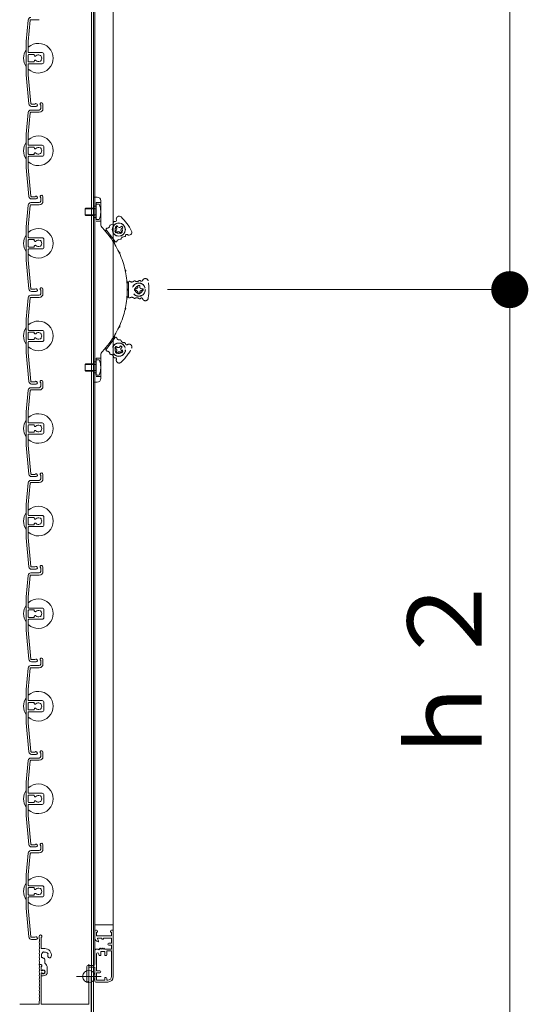
# Model space of a CAD drawing. Units: millimetres. Extents: x 0 to 2560, y 0 to 937.
# Drawn here: x 595 to 636, y 609 to 689 of the extents above; entities that cross this region are included whole.
import ezdxf

# ---------------------------------------------------------------- set-up
doc = ezdxf.new("R2010")
doc.units = ezdxf.units.MM
doc.header["$PDMODE"] = 34
doc.header["$PDSIZE"] = 1
doc.linetypes.add('DASHED2', pattern=[9.525, 6.35, -3.175])
doc.layers.get('0').update_dxf_attribs({"lineweight": 13})
doc.layers.get('Defpoints').update_dxf_attribs({"lineweight": 13})
for name, color, linetype, lineweight in [('サッシ', 51, 'Continuous', 13), ('寸法線', 4, 'Continuous', 13), ('網戸', 3, 'Continuous', 13), ('製品(実線)', 7, 'Continuous', 18), ('製品1(実線)', 7, 'Continuous', 18), ('面格子', 7, 'Continuous', 18)]:
    doc.layers.add(name, color=color, linetype=linetype, lineweight=lineweight)
doc.layers.add('補助線', color=11, linetype='Continuous', lineweight=18, plot=False)
doc.styles.add('S-06', font='txt', dxfattribs={"height": 6})
doc.dimstyles.new('1／3(A3)', dxfattribs={"dimtxt": 6, "dimasz": 3, "dimexe": 0, "dimexo": 6, "dimgap": 1.5, "dimtad": 1, "dimdsep": 46, "dimtxsty": 'S-06', "dimblk": 'DOT', "dimcen": 2.5, "dimclrd": 256, "dimclre": 256, "dimclrt": 256, "dimadec": 1, "dimazin": 2, "dimtfac": 1, "dimtmove": 2, "dimatfit": 3, "dimfxl": 1, "dimlwd": -1, "dimlwe": -1, "dimarcsym": 0})

# ---------------------------------------------------------------- blocks, each defined once
blk = doc.blocks.new('_Dot')
at = {"color": 0, "linetype": 'ByBlock', "lineweight": -2}
blk.add_line((-0.5, 0), (-1, 0), dxfattribs=at)
at = {"color": 0, "linetype": 'ByBlock', "const_width": 0.5}
blk.add_lwpolyline([(-0.25, 0, 1), (0.25, 0, 1)], format="xyb", close=True, dxfattribs=at)
blk = doc.blocks.new('*D160')
at = {"layer": 'Defpoints', "color": 0, "transparency": 16777216}
for p in [(601.075, 667.35), (608.305, 605.7), (634.775, 605.7)]:
    blk.add_point(p, dxfattribs=at)
at = {"layer": '寸法線', "transparency": 16777216}
for p, q in [((607.075, 667.35), (634.775, 667.35)), ((634.775, 664.35), (634.775, 608.7)), ((614.305, 605.7), (634.775, 605.7))]:
    blk.add_line(p, q, dxfattribs=at)
at = {"layer": '寸法線', "transparency": 16777216, "xscale": 3, "yscale": 3, "zscale": 3}
for p, rotation in [((634.775, 667.35), 90), ((634.775, 605.7), 270)]:
    blk.add_blockref('_Dot', p, dxfattribs=dict(at, rotation=rotation))
at = {"layer": '寸法線', "transparency": 16777216, "insert": (630.275, 636.525), "char_height": 6, "attachment_point": 5, "rotation": 90, "style": 'S-06'}
blk.add_mtext('ｈ２', dxfattribs=at)
blk = doc.blocks.new('*D161')
at = {"layer": 'Defpoints', "color": 0, "transparency": 16777216}
for p in [(609.55, 756), (634.775, 756), (601.075, 667.35)]:
    blk.add_point(p, dxfattribs=at)
at = {"layer": '寸法線', "transparency": 16777216}
for p, q in [((615.55, 756), (634.775, 756)), ((634.775, 670.35), (634.775, 753)), ((607.075, 667.35), (634.775, 667.35))]:
    blk.add_line(p, q, dxfattribs=at)
at = {"layer": '寸法線', "transparency": 16777216, "xscale": 3, "yscale": 3, "zscale": 3}
for p, rotation in [((634.775, 756), 90), ((634.775, 667.35), 270)]:
    blk.add_blockref('_Dot', p, dxfattribs=dict(at, rotation=rotation))
at = {"layer": '寸法線', "transparency": 16777216, "insert": (630.275, 711.675), "char_height": 6, "attachment_point": 5, "rotation": 90, "style": 'S-06'}
blk.add_mtext('ｈ１', dxfattribs=at)
blk = doc.blocks.new('Ｈ寸法調整材(短)')
at = {"lineweight": 18}
for p, q in [((-2.2, 18), (-2.2, 19.25)), ((-1.1, 12.9), (-1.1, 18.59)), ((0.8, 12.6), (-0.8, 12.6)), ((0.8, 4.74), (0.8, 6.62)), ((-1.93, 4), (-1.1, 4)), ((-1.1, 0.92), (-1.1, 2.7)), ((-0.7, 3.19), (-0.7, 3.6)), ((2.2, 0), (2.2, 2.2)), ((-1.1, -1.9), (-1.1, -0.92)), ((-0.8, -2.2), (0, -2.2))]:
    blk.add_line(p, q, dxfattribs=at)
for centre, radius, start, end in [((-1.45, 19.25), 0.75, 297.8181, 180), ((-2, 18), 0.2, 180, 202.6199), ((-2, 16), 0.2, 157.3801, 202.6199), ((-4.4, 17), 2.4, 337.3801, 22.6199), ((-2, 14), 0.2, 157.3801, 202.6199), ((-2, 12), 0.2, 157.3801, 202.6199), ((-4.4, 15), 2.4, 337.3801, 22.6199), ((-4.4, 13), 2.4, 337.3801, 22.6199), ((-4.4, 11), 2.4, 337.3801, 22.6199), ((-0.8, 12.9), 0.3, 180, 270), ((0.05, 10.3), 0.5, 52.0243, 187.9757), ((0.8, 9), 1.75, 45.3589, 104.6411), ((0.8, 9), 3.6, 350.2303, 90), ((-2, 10), 0.2, 157.3801, 202.6199), ((-2, 8), 0.2, 157.3801, 202.6199), ((-2, 6), 0.2, 157.3801, 202.6199), ((-4.4, 9), 2.4, 337.3801, 22.6199), ((-4.4, 7), 2.4, 337.3801, 22.6199), ((-4.4, 5), 2.4, 342.0798, 22.6199), ((-0.5, 8.25), 0.5, 142.0243, 277.9757), ((0.8, 9), 1.75, 135.3589, 194.6411), ((0.8, 9), 1.75, 225.3589, 252.5424), ((0.05, 6.62), 0.75, 0, 72.5424), ((2.1, 9.75), 0.5, 322.0243, 97.9757), ((0.8, 9), 1.75, 350.2303, 14.6411), ((3.44, 8.55), 0.925, 166.2878, 350.2303), ((-1.93, 4.2), 0.2, 162.0798, 270), ((-1.1, 3.6), 0.4, 0, 90), ((-1.2, 3.19), 0.5, 281.537, 0), ((-0.88, 0.92), 0.223, 180, 313.5224), ((0, 0), 1.05, 221.8103, 133.5224), ((0, 0), 2.2, 270, 0), ((-0.8, 2.2), 3, 0, 57.769), ((-0.88, -0.92), 0.223, 46.4776, 180), ((-0.8, -1.9), 0.3, 180, 270)]:
    blk.add_arc(centre, radius, start, end, dxfattribs=at)

msp = doc.modelspace()

# ---------------------------------------------------------------- linework, layer by layer
at = {"layer": 'サッシ', "linetype": 'DASHED2', "ltscale": 0.2}
for p, q in [((603.7824, 668.0853), (603.925, 667.8)), ((603.7824, 668.0853), (603.925, 667.8)), ((603.925, 666.75), (603.925, 667.95)), ((603.925, 666.75), (603.925, 667.95)), ((604.825, 667.695), (604.675, 667.695)), ((604.675, 667.575), (604.675, 667.695)), ((604.825, 667.695), (604.675, 667.695)), ((604.675, 667.575), (604.675, 667.695)), ((604.825, 667.575), (604.825, 667.695)), ((604.825, 667.575), (604.825, 667.695)), ((603.7824, 666.6147), (603.925, 666.9)), ((603.7824, 666.6147), (603.925, 666.9)), ((604.405, 667.425), (604.405, 667.275)), ((604.525, 667.425), (604.405, 667.425)), ((604.405, 667.425), (604.405, 667.275)), ((604.525, 667.425), (604.405, 667.425)), ((604.525, 667.275), (604.405, 667.275)), ((604.525, 667.275), (604.405, 667.275)), ((604.675, 667.125), (604.675, 667.005)), ((604.675, 667.125), (604.675, 667.005)), ((604.675, 667.005), (604.825, 667.005)), ((604.675, 667.005), (604.825, 667.005)), ((604.825, 667.125), (604.825, 667.005)), ((604.825, 667.125), (604.825, 667.005)), ((604.975, 667.425), (605.095, 667.425)), ((604.975, 667.425), (605.095, 667.425)), ((604.975, 667.275), (605.095, 667.275)), ((604.975, 667.275), (605.095, 667.275)), ((605.095, 667.275), (605.095, 667.425)), ((605.095, 667.275), (605.095, 667.425)), ((602.8322, 663.46), (602.1142, 662.4985)), ((602.7988, 663.6537), (602.7424, 663.3398)), ((601.9189, 662.4754), (602.2039, 662.6187)), ((602.8129, 662.6319), (602.9026, 662.7521)), ((602.9091, 662.5601), (602.8129, 662.6319)), ((602.9395, 662.3502), (602.8677, 662.2541)), ((602.9879, 662.1643), (602.8677, 662.2541)), ((602.9988, 662.6803), (602.9026, 662.7521)), ((603.0597, 662.2605), (602.9879, 662.1643)), ((603.2087, 662.7108), (603.2805, 662.8069)), ((603.2696, 662.2909), (603.3658, 662.2191)), ((603.2805, 662.8069), (603.4007, 662.7172)), ((603.3289, 662.621), (603.4007, 662.7172)), ((603.3594, 662.4111), (603.4555, 662.3393)), ((603.4555, 662.3393), (603.3658, 662.2191))]:
    msp.add_line(p, q, dxfattribs=at)
for centre, radius in [((604.75, 667.35), 0.54), ((604.75, 667.35), 0.54), ((604.75, 667.35), 0.525), ((604.75, 667.35), 0.525), ((604.75, 667.35), 0.3), ((604.75, 667.35), 0.3), ((603.1342, 662.4856), 0.54), ((603.1342, 662.4856), 0.525), ((603.1342, 662.4856), 0.3)]:
    msp.add_circle(centre, radius, dxfattribs=at)
for centre, radius, start, end in [((604, 667.95), 0.075, 55.379431, 180), ((604, 667.95), 0.075, 55.379431, 180), ((604.1838, 668.2162), 0.2484, 235.379431, 315.009427), ((604.1838, 668.2162), 0.2484, 235.379431, 315.009427), ((604.4125, 667.9875), 0.075, 55.379431, 135.009427), ((604.4125, 667.9875), 0.075, 55.379431, 135.009427), ((604.5963, 668.2537), 0.2484, 235.379431, 315.009427), ((604.5963, 668.2537), 0.2484, 235.379431, 315.009427), ((604.825, 668.025), 0.075, 34.655691, 135.009427), ((604.825, 668.025), 0.075, 34.655691, 135.009427), ((604.968, 668.1239), 0.0989, 214.655691, 341.540713), ((604.968, 668.1239), 0.0989, 214.655691, 341.540713), ((605.2803, 668.0196), 0.2304, 10.967567, 161.540713), ((605.2803, 668.0196), 0.2304, 10.967567, 161.540713), ((601.825, 667.35), 3.75, 349.032433, 10.967567), ((601.825, 667.35), 3.75, 349.032433, 10.967567), ((604.525, 667.575), 0.15, 270, 0), ((604.525, 667.575), 0.15, 270, 0), ((604.525, 667.125), 0.15, 360, 90), ((604.525, 667.125), 0.15, 360, 90), ((604.975, 667.575), 0.15, 180, 270), ((604.975, 667.575), 0.15, 180, 270), ((604.975, 667.125), 0.15, 90, 180), ((604.975, 667.125), 0.15, 90, 180), ((604, 666.75), 0.075, 180, 304.620569), ((604, 666.75), 0.075, 180, 304.620569), ((604.1838, 666.4838), 0.2484, 44.990573, 124.620569), ((604.1838, 666.4838), 0.2484, 44.990573, 124.620569), ((604.4125, 666.7125), 0.075, 224.990573, 304.620569), ((604.4125, 666.7125), 0.075, 224.990573, 304.620569), ((604.5963, 666.4463), 0.2484, 44.990573, 124.620569), ((604.5963, 666.4463), 0.2484, 44.990573, 124.620569), ((604.825, 666.675), 0.075, 224.990573, 325.344309), ((604.825, 666.675), 0.075, 224.990573, 325.344309), ((604.968, 666.5761), 0.0989, 18.459287, 145.344309), ((604.968, 666.5761), 0.0989, 18.459287, 145.344309), ((605.2803, 666.6804), 0.2304, 198.459287, 349.032433), ((605.2803, 666.6804), 0.2304, 198.459287, 349.032433), ((602.8923, 663.4151), 0.075, 18.629431, 143.25), ((603.1988, 663.5184), 0.2484, 198.629431, 278.259427), ((603.2452, 663.1984), 0.075, 18.629431, 98.259427), ((603.5517, 663.3017), 0.2484, 198.629431, 278.259427), ((603.5982, 662.9816), 0.075, 357.905691, 98.259427), ((603.7719, 662.9752), 0.0989, 177.905691, 304.790713), ((603.9598, 662.7048), 0.2304, 334.217567, 124.790713), ((602.1743, 662.4536), 0.075, 143.25, 267.870569), ((602.1623, 662.1304), 0.2484, 8.240573, 87.870569), ((602.4824, 662.1768), 0.075, 188.240573, 267.870569), ((602.4703, 661.8535), 0.2484, 8.240573, 87.870569), ((602.8193, 662.44), 0.15, 323.25, 53.25), ((603.0885, 662.8005), 0.15, 233.25, 323.25), ((603.1799, 662.1707), 0.15, 53.25, 143.25), ((603.4491, 662.5313), 0.15, 143.25, 233.25), ((600.7905, 664.2357), 3.75, 312.282433, 334.217567), ((602.7904, 661.8999), 0.075, 188.240573, 288.594309), ((602.8459, 661.7351), 0.0989, 341.709287, 108.594309), ((603.1585, 661.6318), 0.2304, 161.709287, 312.282433)]:
    msp.add_arc(centre, radius, start, end, dxfattribs=at)
at = {"layer": '網戸'}
for p, q in [((601.1875, 613.77), (601.1875, 748.83)), ((602.6875, 747.225), (602.6875, 615.375)), ((602.6875, 615.9), (601.1875, 615.9)), ((601.1875, 615.375), (601.1875, 614.8183)), ((601.3375, 615.45), (601.2625, 615.45)), ((601.3375, 615.3), (601.3375, 615)), ((601.3825, 615.3), (601.3375, 615.3)), ((601.4125, 615.375), (601.4125, 615.33)), ((602.4625, 615.375), (602.4625, 615.33)), ((602.5375, 615.3), (602.4925, 615.3)), ((602.6125, 615.45), (602.5375, 615.45)), ((602.5375, 615.3), (602.5375, 615)), ((602.6875, 615.375), (602.6875, 611.7)), ((602.5375, 615), (601.3375, 615)), ((601.4853, 614.5613), (601.3997, 614.7712)), ((601.75, 614.8125), (601.4275, 614.8125)), ((601.75, 614.8125), (601.75, 614.7675)), ((601.87, 614.7375), (601.78, 614.7375)), ((601.9, 614.8125), (601.9, 614.7675)), ((602.5375, 614.8125), (601.9, 614.8125)), ((602.5375, 614.4), (602.3125, 614.4)), ((602.5375, 614.25), (602.3125, 614.25)), ((602.5375, 614.8125), (602.5375, 614.4)), ((602.5375, 614.25), (602.5375, 613.92)), ((601.1875, 613.77), (601.1875, 612.675)), ((601.465, 613.92), (601.3375, 613.92)), ((601.3375, 613.53), (601.3375, 612.15)), ((601.465, 613.92), (601.51, 613.875)), ((601.51, 613.875), (601.6158, 613.9857)), ((601.5175, 613.53), (601.5175, 613.47)), ((601.6608, 613.9839), (601.7125, 613.92)), ((602.0125, 613.725), (601.6675, 613.725)), ((601.6675, 613.725), (601.6675, 613.425)), ((601.7125, 613.92), (601.7642, 613.9839)), ((601.8108, 613.9839), (601.8625, 613.92)), ((601.8625, 613.92), (601.9142, 613.9839)), ((601.9608, 613.9839), (602.0125, 613.92)), ((602.5375, 613.92), (602.0125, 613.92)), ((602.0125, 613.725), (602.0125, 613.425)), ((602.5375, 613.77), (602.1625, 613.77)), ((602.1625, 613.77), (602.1625, 613.47)), ((602.5375, 613.77), (602.5375, 611.7)), ((601.6375, 613.395), (601.5925, 613.395)), ((602.0875, 613.395), (602.0425, 613.395)), ((600.5575, 612.525), (600.5575, 611.28)), ((601.1125, 612.6), (600.6325, 612.6)), ((600.7075, 612.45), (600.7075, 611.37)), ((601.1875, 612.45), (600.7075, 612.45)), ((601.1875, 612.45), (601.1875, 611.325)), ((601.5925, 612.15), (601.3375, 612.15)), ((601.5925, 612), (601.3375, 612)), ((601.3375, 612), (601.3375, 611.4)), ((600.5875, 611.25), (600.5875, 611.25)), ((602.2375, 611.25), (601.2625, 611.25)), ((602.0125, 611.4), (601.3375, 611.4)), ((602.0125, 611.595), (602.0125, 611.4)), ((602.0875, 611.625), (602.0425, 611.625)), ((602.1625, 611.55), (602.1625, 611.4)), ((602.2375, 611.4), (602.1625, 611.4))]:
    msp.add_line(p, q, dxfattribs=at)
for centre, radius, start, end in [((601.2625, 615.375), 0.075, 90, 180), ((601.3375, 615.375), 0.075, 0, 90), ((601.3825, 615.33), 0.03, 270, 0), ((602.5375, 615.375), 0.075, 90, 180), ((602.4925, 615.33), 0.03, 180, 270), ((602.6125, 615.375), 0.075, 0, 90), ((601.4875, 614.8183), 0.3, 180, 263.62063), ((601.4275, 614.7825), 0.03, 90, 202.18183), ((601.4575, 614.55), 0.03, 263.62063, 22.18183), ((601.78, 614.7675), 0.03, 180, 270), ((601.87, 614.7675), 0.03, 270, 0), ((602.3125, 614.325), 0.075, 90, 270), ((601.3375, 613.77), 0.15, 90, 180), ((601.4275, 613.53), 0.09, 0, 180), ((601.5925, 613.47), 0.075, 180, 270), ((601.6375, 613.965), 0.03, 38.97666, 136.300414), ((601.7875, 613.965), 0.03, 38.97666, 141.02334), ((601.9375, 613.965), 0.03, 38.97666, 141.02334), ((602.0875, 613.47), 0.075, 270, 0), ((601.1125, 612.675), 0.075, 270, 0), ((601.6375, 613.425), 0.03, 270, 0), ((602.0425, 613.425), 0.03, 180, 270), ((600.6325, 612.525), 0.075, 90, 180), ((601.5925, 612.075), 0.075, 270, 90), ((600.5875, 611.28), 0.03, 180, 270), ((600.5875, 611.37), 0.12, 270, 0), ((601.2625, 611.325), 0.075, 180, 270), ((602.0425, 611.595), 0.03, 90, 180), ((602.0875, 611.55), 0.075, 0, 90), ((602.2375, 611.7), 0.45, 270, 0), ((602.2375, 611.7), 0.3, 270, 0)]:
    msp.add_arc(centre, radius, start, end, dxfattribs=at)
at = {"layer": '補助線'}
msp.add_point((600.7075, 611.7), dxfattribs=at)
at = {"layer": '製品(実線)'}
for p, q in [((600.91, 605.925), (600.91, 755.775)), ((601.075, 605.925), (601.075, 755.775))]:
    msp.add_line(p, q, dxfattribs=at)
at = {"layer": '製品1(実線)'}
for p, q in [((601.075, 659.85), (601.075, 674.85)), ((601.075, 674.85), (601.375, 674.85)), ((601.075, 659.85), (601.075, 674.85)), ((601.075, 674.85), (601.375, 674.85)), ((601.675, 674.55), (601.675, 672.662)), ((601.675, 674.55), (601.675, 672.662)), ((602.9879, 672.5357), (602.8677, 672.4459)), ((602.9879, 672.5357), (602.8677, 672.4459)), ((603.0597, 672.4395), (602.9879, 672.5357)), ((603.0597, 672.4395), (602.9879, 672.5357)), ((603.2696, 672.4091), (603.3658, 672.4809)), ((603.2696, 672.4091), (603.3658, 672.4809)), ((603.4555, 672.3607), (603.3658, 672.4809)), ((603.4555, 672.3607), (603.3658, 672.4809)), ((601.9189, 672.2246), (602.2039, 672.0813)), ((601.9189, 672.2246), (602.2039, 672.0813)), ((602.8322, 671.24), (602.1142, 672.2015)), ((602.8322, 671.24), (602.1142, 672.2015)), ((602.9091, 672.1398), (602.8129, 672.0681)), ((602.9091, 672.1398), (602.8129, 672.0681)), ((602.8129, 672.0681), (602.9026, 671.9479)), ((602.8129, 672.0681), (602.9026, 671.9479)), ((602.9395, 672.3498), (602.8677, 672.4459)), ((602.9395, 672.3498), (602.8677, 672.4459)), ((602.9988, 672.0197), (602.9026, 671.9479)), ((602.9988, 672.0197), (602.9026, 671.9479)), ((603.2087, 671.9892), (603.2805, 671.8931)), ((603.2087, 671.9892), (603.2805, 671.8931)), ((603.2805, 671.8931), (603.4007, 671.9828)), ((603.2805, 671.8931), (603.4007, 671.9828)), ((603.3289, 672.079), (603.4007, 671.9828)), ((603.3289, 672.079), (603.4007, 671.9828)), ((603.3594, 672.2889), (603.4555, 672.3607)), ((603.3594, 672.2889), (603.4555, 672.3607)), ((602.7988, 671.0463), (602.7424, 671.3602)), ((602.7988, 671.0463), (602.7424, 671.3602)), ((601.675, 662.038), (601.675, 660.15)), ((601.675, 662.038), (601.675, 660.15)), ((601.375, 659.85), (601.075, 659.85)), ((601.375, 659.85), (601.075, 659.85)), ((596.7286, 612.675), (596.8336, 612.675)), ((596.8525, 612.15), (596.8525, 612.5274)), ((596.8525, 612.15), (596.9053, 612.15)), ((596.8525, 609.495), (596.8525, 612)), ((596.8525, 612), (596.9053, 612)), ((600.7075, 609.495), (600.7075, 611.61)), ((600.8875, 605.97), (600.8875, 611.61)), ((595.1125, 609.45), (596.6425, 609.45)), ((596.6875, 609.495), (596.6875, 609.675)), ((596.8975, 609.45), (600.6625, 609.45))]:
    msp.add_line(p, q, dxfattribs=at)
at = {"layer": '製品1(実線)', "linetype": 'DASHED2', "ltscale": 0.2}
for p, q in [((601.3, 674.1), (601.075, 674.1)), ((601.3, 674.1), (601.075, 674.1)), ((601.3, 674.4), (601.3, 672.9)), ((601.675, 674.4), (601.3, 674.4)), ((601.675, 674.4), (601.3, 674.4)), ((601.555, 674.2725), (601.3, 674.2725)), ((601.3, 673.0275), (601.3, 674.2725)), ((600.4525, 673.95), (600.4, 673.8975)), ((600.4, 673.4025), (600.4, 673.8975)), ((601.3, 673.8975), (600.4, 673.8975)), ((600.4, 673.4025), (600.4525, 673.35)), ((601.3, 673.4025), (600.4, 673.4025)), ((600.4525, 673.95), (601.09, 673.95)), ((600.4525, 673.35), (601.09, 673.35)), ((601.09, 673.35), (601.09, 673.95)), ((601.3, 673.8975), (601.09, 673.95)), ((601.09, 673.35), (601.3, 673.4025)), ((601.3, 673.4025), (601.3, 673.8975)), ((601.075, 673.2), (601.3, 673.2)), ((601.075, 673.2), (601.3, 673.2)), ((601.555, 673.0275), (601.3, 673.0275)), ((601.3, 672.9), (601.675, 672.9)), ((601.3, 672.9), (601.675, 672.9)), ((600.4525, 661.35), (600.4, 661.2975)), ((600.4, 660.8025), (600.4, 661.2975)), ((601.3, 661.2975), (600.4, 661.2975)), ((600.4525, 661.35), (601.09, 661.35)), ((601.3, 661.5), (601.075, 661.5)), ((601.3, 661.5), (601.075, 661.5)), ((601.09, 660.75), (601.09, 661.35)), ((601.3, 661.2975), (601.09, 661.35)), ((601.3, 661.8), (601.3, 660.3)), ((601.675, 661.8), (601.3, 661.8)), ((601.675, 661.8), (601.3, 661.8)), ((601.555, 661.6725), (601.3, 661.6725)), ((601.3, 660.4275), (601.3, 661.6725)), ((601.3, 660.8025), (601.3, 661.2975)), ((600.4, 660.8025), (600.4525, 660.75)), ((601.3, 660.8025), (600.4, 660.8025)), ((600.4525, 660.75), (601.09, 660.75)), ((601.075, 660.6), (601.3, 660.6)), ((601.075, 660.6), (601.3, 660.6)), ((601.09, 660.75), (601.3, 660.8025)), ((601.555, 660.4275), (601.3, 660.4275)), ((601.3, 660.3), (601.675, 660.3)), ((601.3, 660.3), (601.675, 660.3))]:
    msp.add_line(p, q, dxfattribs=at)
at = {"layer": '製品1(実線)'}
for radius in [0.54, 0.54, 0.525, 0.525]:
    msp.add_circle((603.1342, 672.2144), radius, dxfattribs=at)
at = {"layer": '製品1(実線)', "linetype": 'DASHED2', "ltscale": 0.2}
msp.add_circle((603.1342, 672.2144), 0.3, dxfattribs=at)
msp.add_circle((603.1342, 672.2144), 0.3, dxfattribs=at)
at = {"layer": '製品1(実線)'}
for centre, radius, start, end in [((601.375, 674.55), 0.3, 0, 90), ((601.375, 674.55), 0.3, 0, 90), ((603.1585, 673.0682), 0.2304, 47.717567, 198.290713), ((603.1585, 673.0682), 0.2304, 47.717567, 198.290713), ((602.125, 672.662), 0.45, 180, 223.977887), ((602.125, 672.662), 0.45, 180, 223.977887), ((602.1623, 672.5696), 0.2484, 272.129431, 351.759427), ((602.1623, 672.5696), 0.2484, 272.129431, 351.759427), ((602.4824, 672.5232), 0.075, 92.129431, 171.759427), ((602.4824, 672.5232), 0.075, 92.129431, 171.759427), ((602.4703, 672.8465), 0.2484, 272.129431, 351.759427), ((602.4703, 672.8465), 0.2484, 272.129431, 351.759427), ((602.7904, 672.8001), 0.075, 71.405691, 171.759427), ((602.7904, 672.8001), 0.075, 71.405691, 171.759427), ((602.8459, 672.9649), 0.0989, 251.405691, 18.290713), ((602.8459, 672.9649), 0.0989, 251.405691, 18.290713), ((600.7905, 670.4643), 3.75, 25.782433, 47.717567), ((600.7905, 670.4643), 3.75, 25.782433, 47.717567), ((596.62, 667.35), 7.2, 37.357131, 43.977887), ((596.62, 667.35), 7.2, 37.357131, 43.977887), ((602.1743, 672.2464), 0.075, 92.129431, 216.75), ((602.1743, 672.2464), 0.075, 92.129431, 216.75), ((602.3578, 671.6346), 0.0855, 333.584353, 99.915647), ((602.3578, 671.6346), 0.0855, 333.584353, 99.915647), ((602.6048, 671.819), 0.2803, 200.953115, 232.546885), ((602.6048, 671.819), 0.2803, 200.953115, 232.546885), ((602.8193, 672.26), 0.15, 306.75, 36.75), ((602.8193, 672.26), 0.15, 306.75, 36.75), ((603.0885, 671.8995), 0.15, 36.75, 126.75), ((603.0885, 671.8995), 0.15, 36.75, 126.75), ((603.1799, 672.5293), 0.15, 216.75, 306.75), ((603.1799, 672.5293), 0.15, 216.75, 306.75), ((603.4491, 672.1687), 0.15, 126.75, 216.75), ((603.4491, 672.1687), 0.15, 126.75, 216.75), ((603.5982, 671.7184), 0.075, 261.740573, 2.094309), ((603.5982, 671.7184), 0.075, 261.740573, 2.094309), ((603.7719, 671.7248), 0.0989, 55.209287, 182.094309), ((603.7719, 671.7248), 0.0989, 55.209287, 182.094309), ((603.9598, 671.9952), 0.2304, 235.209287, 25.782433), ((603.9598, 671.9952), 0.2304, 235.209287, 25.782433), ((596.62, 667.35), 7.2, 25.107131, 36.142869), ((596.62, 667.35), 7.2, 25.107131, 36.142869), ((602.8923, 671.2849), 0.075, 216.75, 341.370569), ((602.8923, 671.2849), 0.075, 216.75, 341.370569), ((603.1988, 671.1816), 0.2484, 81.740573, 161.370569), ((603.1988, 671.1816), 0.2484, 81.740573, 161.370569), ((603.2452, 671.5016), 0.075, 261.740573, 341.370569), ((603.2452, 671.5016), 0.075, 261.740573, 341.370569), ((603.5517, 671.3983), 0.2484, 81.740573, 161.370569), ((603.5517, 671.3983), 0.2484, 81.740573, 161.370569), ((603.4168, 670.4475), 0.2803, 188.703115, 220.296885), ((603.1362, 670.3196), 0.0855, 321.334353, 87.665647), ((603.4168, 670.4475), 0.2803, 188.703115, 220.296885), ((603.1362, 670.3196), 0.0855, 321.334353, 87.665647), ((596.62, 667.35), 7.2, 12.857131, 23.892869), ((596.62, 667.35), 7.2, 12.857131, 23.892869), ((603.9192, 668.9348), 0.2803, 176.453115, 208.046885), ((603.9192, 668.9348), 0.2803, 176.453115, 208.046885), ((603.618, 668.8694), 0.0855, 309.084353, 75.415647), ((603.618, 668.8694), 0.0855, 309.084353, 75.415647), ((596.62, 667.35), 7.2, 0.607131, 11.642869), ((596.62, 667.35), 7.2, 0.607131, 11.642869), ((596.62, 667.35), 7.2, 348.357131, 359.392869), ((596.62, 667.35), 7.2, 348.357131, 359.392869), ((604.0893, 667.35), 0.2803, 164.203115, 195.796885), ((604.0893, 667.35), 0.2803, 164.203115, 195.796885), ((603.781, 667.35), 0.0855, 296.834353, 63.165647), ((603.781, 667.35), 0.0855, 296.834353, 63.165647), ((596.62, 667.35), 7.2, 336.107131, 347.142869), ((596.62, 667.35), 7.2, 336.107131, 347.142869), ((603.9192, 665.7652), 0.2803, 151.953115, 183.546885), ((603.9192, 665.7652), 0.2803, 151.953115, 183.546885), ((603.618, 665.8306), 0.0855, 284.584353, 50.915647), ((603.618, 665.8306), 0.0855, 284.584353, 50.915647), ((596.62, 667.35), 7.2, 323.857131, 334.892869), ((596.62, 667.35), 7.2, 323.857131, 334.892869), ((603.4168, 664.2525), 0.2803, 139.703115, 171.296885), ((603.1362, 664.3804), 0.0855, 272.334353, 38.665647), ((603.4168, 664.2525), 0.2803, 139.703115, 171.296885), ((603.1362, 664.3804), 0.0855, 272.334353, 38.665647), ((596.62, 667.35), 7.2, 316.022113, 322.642869), ((596.62, 667.35), 7.2, 316.022113, 322.642869), ((602.6048, 662.881), 0.2803, 127.453115, 159.046885), ((602.3578, 663.0654), 0.0855, 260.084353, 26.415647), ((602.6048, 662.881), 0.2803, 127.453115, 159.046885), ((602.3578, 663.0654), 0.0855, 260.084353, 26.415647), ((602.125, 662.038), 0.45, 136.022113, 180), ((602.125, 662.038), 0.45, 136.022113, 180), ((601.375, 660.15), 0.3, 270, 0), ((601.375, 660.15), 0.3, 270, 0), ((596.3575, 612.525), 0.36, 337.380135, 17.920213), ((596.7286, 612.645), 0.03, 90, 197.920213), ((596.8336, 612.6), 0.075, 284.612072, 90), ((596.7175, 612.375), 0.03, 157.380135, 202.619865), ((596.7175, 612.075), 0.03, 157.380135, 202.619865), ((596.3575, 612.225), 0.36, 337.380135, 22.619865), ((596.3575, 611.925), 0.36, 337.380135, 22.619865), ((597.0175, 612.075), 0.135, 213.748989, 146.251011), ((596.7175, 611.775), 0.03, 157.380135, 202.619865), ((596.7175, 611.475), 0.03, 157.380135, 202.619865), ((596.7175, 611.175), 0.03, 157.380135, 202.619865), ((596.3575, 611.625), 0.36, 337.380135, 22.619865), ((596.3575, 611.325), 0.36, 337.380135, 22.619865), ((596.3575, 611.025), 0.36, 337.380135, 22.619865), ((600.7975, 611.61), 0.09, 0, 180), ((596.7175, 610.875), 0.03, 157.380135, 202.619865), ((596.7175, 610.575), 0.03, 157.380135, 202.619865), ((596.7175, 610.275), 0.03, 157.380135, 202.619865), ((596.3575, 610.725), 0.36, 337.380135, 22.619865), ((596.3575, 610.425), 0.36, 337.380135, 22.619865), ((596.3575, 610.125), 0.36, 337.380135, 22.619865), ((596.6425, 609.495), 0.045, 270, 0), ((596.7175, 609.975), 0.03, 157.380135, 202.619865), ((596.7175, 609.675), 0.03, 157.380135, 180), ((596.3575, 609.825), 0.36, 337.380135, 22.619865), ((596.8975, 609.495), 0.045, 180, 270), ((600.6625, 609.495), 0.045, 270, 0)]:
    msp.add_arc(centre, radius, start, end, dxfattribs=at)
at = {"layer": '製品1(実線)', "linetype": 'DASHED2', "ltscale": 0.2}
for centre in [(599.9162, 673.65), (599.9162, 661.05)]:
    msp.add_arc(centre, 1.7531, 339.201381, 20.798619, dxfattribs=at)
at = {"layer": '面格子'}
for p, q in [((596.0066, 689.22), (596.695, 689.22)), ((595.7975, 689.1946), (595.645, 687.4513)), ((595.9618, 689.1789), (595.81, 687.4441)), ((595.645, 687.4513), (595.645, 684.7487)), ((595.81, 686.595), (595.81, 687.4441)), ((595.81, 686.355), (595.81, 685.845)), ((595.855, 686.55), (596.92, 686.55)), ((596.2459, 686.4), (595.855, 686.4)), ((596.2909, 686.355), (596.2909, 686.3333)), ((597.07, 686.4), (597.07, 685.8)), ((595.81, 685.605), (595.81, 684.7559)), ((596.2459, 685.8), (595.855, 685.8)), ((595.855, 685.65), (596.92, 685.65)), ((596.2909, 685.8667), (596.2909, 685.845)), ((595.645, 684.7487), (595.85, 682.4054)), ((595.81, 684.7559), (596.0143, 682.4211)), ((596.815, 682.2975), (596.815, 682.02)), ((596.995, 682.3875), (596.995, 682.02)), ((595.7975, 681.6946), (595.645, 679.9513)), ((595.9618, 681.6789), (595.81, 679.9441)), ((596.0066, 681.72), (596.695, 681.72)), ((596.0217, 681.9), (596.695, 681.9)), ((595.645, 679.9513), (595.645, 677.2487)), ((595.81, 679.095), (595.81, 679.9441)), ((595.81, 678.855), (595.81, 678.345)), ((595.855, 679.05), (596.92, 679.05)), ((596.2459, 678.9), (595.855, 678.9)), ((596.2909, 678.855), (596.2909, 678.8333)), ((597.07, 678.9), (597.07, 678.3)), ((595.81, 678.105), (595.81, 677.2559)), ((596.2459, 678.3), (595.855, 678.3)), ((595.855, 678.15), (596.92, 678.15)), ((596.2909, 678.3667), (596.2909, 678.345)), ((595.645, 677.2487), (595.85, 674.9054)), ((595.81, 677.2559), (596.0143, 674.9211)), ((596.995, 674.8875), (596.995, 674.52)), ((595.7975, 674.1946), (595.645, 672.4513)), ((595.9618, 674.1789), (595.81, 672.4441)), ((596.0066, 674.22), (596.695, 674.22)), ((596.0217, 674.4), (596.695, 674.4)), ((596.815, 674.7975), (596.815, 674.52)), ((595.645, 672.4513), (595.645, 669.7487)), ((595.81, 671.595), (595.81, 672.4441)), ((595.81, 671.355), (595.81, 670.845)), ((595.855, 671.55), (596.92, 671.55)), ((596.2459, 671.4), (595.855, 671.4)), ((596.2909, 671.355), (596.2909, 671.3333)), ((596.2909, 670.8667), (596.2909, 670.845)), ((597.07, 671.4), (597.07, 670.8)), ((595.81, 670.605), (595.81, 669.7559)), ((596.2459, 670.8), (595.855, 670.8)), ((595.855, 670.65), (596.92, 670.65)), ((595.645, 669.7487), (595.85, 667.4054)), ((595.81, 669.7559), (596.0143, 667.4211)), ((596.0217, 666.9), (596.695, 666.9)), ((596.815, 667.2975), (596.815, 667.02)), ((596.995, 667.3875), (596.995, 667.02)), ((595.7975, 666.6946), (595.645, 664.9513)), ((595.9618, 666.6789), (595.81, 664.9441)), ((596.0066, 666.72), (596.695, 666.72)), ((595.645, 664.9513), (595.645, 662.2487)), ((595.81, 664.095), (595.81, 664.9441)), ((595.81, 663.855), (595.81, 663.345)), ((595.855, 664.05), (596.92, 664.05)), ((596.2459, 663.9), (595.855, 663.9)), ((596.2909, 663.855), (596.2909, 663.8333)), ((597.07, 663.9), (597.07, 663.3)), ((595.81, 663.105), (595.81, 662.2559)), ((596.2459, 663.3), (595.855, 663.3)), ((595.855, 663.15), (596.92, 663.15)), ((596.2909, 663.3667), (596.2909, 663.345)), ((595.645, 662.2487), (595.85, 659.9054)), ((595.81, 662.2559), (596.0143, 659.9211)), ((596.815, 659.7975), (596.815, 659.52)), ((596.995, 659.8875), (596.995, 659.52)), ((595.7975, 659.1946), (595.645, 657.4513)), ((595.9618, 659.1789), (595.81, 657.4441)), ((596.0066, 659.22), (596.695, 659.22)), ((596.0217, 659.4), (596.695, 659.4)), ((595.645, 657.4513), (595.645, 654.7487)), ((595.81, 656.595), (595.81, 657.4441)), ((595.855, 656.55), (596.92, 656.55)), ((595.81, 656.355), (595.81, 655.845)), ((596.2459, 656.4), (595.855, 656.4)), ((596.2459, 655.8), (595.855, 655.8)), ((596.2909, 656.355), (596.2909, 656.3333)), ((596.2909, 655.8667), (596.2909, 655.845)), ((597.07, 656.4), (597.07, 655.8)), ((595.81, 655.605), (595.81, 654.7559)), ((595.855, 655.65), (596.92, 655.65)), ((595.645, 654.7487), (595.85, 652.4054)), ((595.81, 654.7559), (596.0143, 652.4211)), ((596.0217, 651.9), (596.695, 651.9)), ((596.815, 652.2975), (596.815, 652.02)), ((596.995, 652.3875), (596.995, 652.02)), ((595.7975, 651.6946), (595.645, 649.9513)), ((595.9618, 651.6789), (595.81, 649.9441)), ((596.0066, 651.72), (596.695, 651.72)), ((595.645, 649.9513), (595.645, 647.2487)), ((595.81, 649.095), (595.81, 649.9441)), ((595.81, 648.855), (595.81, 648.345)), ((595.855, 649.05), (596.92, 649.05)), ((596.2459, 648.9), (595.855, 648.9)), ((596.2909, 648.855), (596.2909, 648.8333)), ((597.07, 648.9), (597.07, 648.3)), ((595.81, 648.105), (595.81, 647.2559)), ((596.2459, 648.3), (595.855, 648.3)), ((595.855, 648.15), (596.92, 648.15)), ((596.2909, 648.3667), (596.2909, 648.345)), ((595.645, 647.2487), (595.85, 644.9054)), ((595.81, 647.2559), (596.0143, 644.9211)), ((596.815, 644.7975), (596.815, 644.52)), ((596.995, 644.8875), (596.995, 644.52)), ((595.7975, 644.1946), (595.645, 642.4513)), ((595.9618, 644.1789), (595.81, 642.4441)), ((596.0066, 644.22), (596.695, 644.22)), ((596.0217, 644.4), (596.695, 644.4)), ((595.645, 642.4513), (595.645, 639.7487)), ((595.81, 641.595), (595.81, 642.4441)), ((595.81, 641.355), (595.81, 640.845)), ((595.855, 641.55), (596.92, 641.55)), ((596.2459, 641.4), (595.855, 641.4)), ((596.2909, 641.355), (596.2909, 641.3333)), ((597.07, 641.4), (597.07, 640.8)), ((595.81, 640.605), (595.81, 639.7559)), ((596.2459, 640.8), (595.855, 640.8)), ((595.855, 640.65), (596.92, 640.65)), ((596.2909, 640.8667), (596.2909, 640.845)), ((595.81, 639.7559), (596.0143, 637.4211)), ((595.645, 639.7487), (595.85, 637.4054)), ((596.995, 637.3875), (596.995, 637.02)), ((595.7975, 636.6946), (595.645, 634.9513)), ((595.9618, 636.6789), (595.81, 634.9441)), ((596.0066, 636.72), (596.695, 636.72)), ((596.0217, 636.9), (596.695, 636.9)), ((596.815, 637.2975), (596.815, 637.02)), ((595.645, 634.9513), (595.645, 632.2487)), ((595.81, 634.095), (595.81, 634.9441)), ((595.81, 633.855), (595.81, 633.345)), ((595.855, 634.05), (596.92, 634.05)), ((596.2459, 633.9), (595.855, 633.9)), ((596.2909, 633.855), (596.2909, 633.8333)), ((597.07, 633.9), (597.07, 633.3)), ((595.81, 633.105), (595.81, 632.2559)), ((596.2459, 633.3), (595.855, 633.3)), ((595.855, 633.15), (596.92, 633.15)), ((596.2909, 633.3667), (596.2909, 633.345)), ((595.645, 632.2487), (595.85, 629.9054)), ((595.81, 632.2559), (596.0143, 629.9211)), ((596.0217, 629.4), (596.695, 629.4)), ((596.815, 629.7975), (596.815, 629.52)), ((596.995, 629.8875), (596.995, 629.52)), ((595.7975, 629.1946), (595.645, 627.4513)), ((595.9618, 629.1789), (595.81, 627.4441)), ((596.0066, 629.22), (596.695, 629.22)), ((595.645, 627.4513), (595.645, 624.7487)), ((595.81, 626.595), (595.81, 627.4441)), ((595.81, 626.355), (595.81, 625.845)), ((595.855, 626.55), (596.92, 626.55)), ((596.2459, 626.4), (595.855, 626.4)), ((596.2909, 626.355), (596.2909, 626.3333)), ((597.07, 626.4), (597.07, 625.8)), ((595.81, 625.605), (595.81, 624.7559)), ((596.2459, 625.8), (595.855, 625.8)), ((595.855, 625.65), (596.92, 625.65)), ((596.2909, 625.8667), (596.2909, 625.845)), ((595.645, 624.7487), (595.85, 622.4054)), ((595.81, 624.7559), (596.0143, 622.4211)), ((596.815, 622.2975), (596.815, 622.02)), ((596.995, 622.3875), (596.995, 622.02)), ((595.7975, 621.6946), (595.645, 619.9513)), ((595.9618, 621.6789), (595.81, 619.9441)), ((596.0066, 621.72), (596.695, 621.72)), ((596.0217, 621.9), (596.695, 621.9)), ((595.645, 619.9513), (595.645, 617.2487)), ((595.81, 619.095), (595.81, 619.9441)), ((595.855, 619.05), (596.92, 619.05)), ((595.81, 618.855), (595.81, 618.345)), ((596.2459, 618.9), (595.855, 618.9)), ((596.2459, 618.3), (595.855, 618.3)), ((596.2909, 618.855), (596.2909, 618.8333)), ((596.2909, 618.3667), (596.2909, 618.345)), ((597.07, 618.9), (597.07, 618.3)), ((595.81, 618.105), (595.81, 617.2559)), ((595.855, 618.15), (596.92, 618.15)), ((595.645, 617.2487), (595.85, 614.9054)), ((595.81, 617.2559), (596.0143, 614.9211))]:
    msp.add_line(p, q, dxfattribs=at)
at = {"layer": '面格子', "color": 0}
for p, q in [((596.3425, 682.38), (596.0591, 682.38)), ((596.4325, 682.2), (596.0742, 682.2)), ((596.3425, 674.88), (596.0591, 674.88)), ((596.4325, 674.7), (596.0742, 674.7)), ((596.3425, 667.38), (596.0591, 667.38)), ((596.4325, 667.2), (596.0742, 667.2)), ((596.3425, 659.88), (596.0591, 659.88)), ((596.4325, 659.7), (596.0742, 659.7)), ((596.3425, 652.38), (596.0591, 652.38)), ((596.4325, 652.2), (596.0742, 652.2)), ((596.3425, 644.88), (596.0591, 644.88)), ((596.4325, 644.7), (596.0742, 644.7)), ((596.3425, 637.38), (596.0591, 637.38)), ((596.4325, 637.2), (596.0742, 637.2)), ((596.3425, 629.88), (596.0591, 629.88)), ((596.4325, 629.7), (596.0742, 629.7)), ((596.3425, 622.38), (596.0591, 622.38)), ((596.4325, 622.2), (596.0742, 622.2)), ((596.3425, 614.88), (596.0591, 614.88)), ((596.4325, 614.7), (596.0742, 614.7))]:
    msp.add_line(p, q, dxfattribs=at)
at = {"layer": '面格子'}
for centre, radius, start, end in [((596.0217, 689.175), 0.225, 90, 175), ((596.0066, 689.175), 0.045, 90, 175), ((596.62, 686.1), 1.2, 227.54585, 132.45415), ((596.62, 686.1), 1.2, 144.340912, 215.659088), ((595.855, 686.595), 0.045, 180, 270), ((595.855, 686.355), 0.045, 90, 180), ((596.2459, 686.355), 0.045, 0, 90), ((596.3659, 686.3333), 0.075, 180, 317.444142), ((596.62, 686.1), 0.27, 58.982311, 137.444142), ((596.7791, 686.2591), 0.075, 344.559908, 105.440092), ((596.62, 686.1), 0.27, 328.982311, 31.017689), ((596.92, 686.4), 0.15, 0, 90), ((595.855, 685.845), 0.045, 180, 270), ((595.855, 685.605), 0.045, 90, 180), ((596.2459, 685.845), 0.045, 270, 0), ((596.3659, 685.8667), 0.075, 42.555858, 180), ((596.62, 686.1), 0.27, 222.555858, 301.017689), ((596.7791, 685.9409), 0.075, 254.559908, 15.440092), ((596.92, 685.8), 0.15, 270, 0), ((596.0742, 682.425), 0.225, 185, 270), ((596.0591, 682.425), 0.045, 185, 270), ((596.4325, 682.3125), 0.1125, 270, 143.130102), ((596.8825, 682.3875), 0.1125, 0, 233.130102), ((596.0217, 681.675), 0.225, 90, 175), ((596.0066, 681.675), 0.045, 90, 175), ((596.695, 682.02), 0.12, 270, 0), ((596.695, 682.02), 0.3, 270, 0), ((596.62, 678.6), 1.2, 227.54585, 132.45415), ((596.62, 678.6), 1.2, 144.340912, 215.659088), ((595.855, 679.095), 0.045, 180, 270), ((595.855, 678.855), 0.045, 90, 180), ((596.2459, 678.855), 0.045, 0, 90), ((596.62, 678.6), 0.27, 58.982311, 137.444142), ((596.92, 678.9), 0.15, 0, 90), ((595.855, 678.345), 0.045, 180, 270), ((595.855, 678.105), 0.045, 90, 180), ((596.2459, 678.345), 0.045, 270, 0), ((596.3659, 678.8333), 0.075, 180, 317.444142), ((596.3659, 678.3667), 0.075, 42.555858, 180), ((596.62, 678.6), 0.27, 222.555858, 301.017689), ((596.7791, 678.7591), 0.075, 344.559908, 105.440092), ((596.7791, 678.4409), 0.075, 254.559908, 15.440092), ((596.62, 678.6), 0.27, 328.982311, 31.017689), ((596.92, 678.3), 0.15, 270, 0), ((596.0742, 674.925), 0.225, 185, 270), ((596.0591, 674.925), 0.045, 185, 270), ((596.4325, 674.8125), 0.1125, 270, 143.130102), ((596.8825, 674.8875), 0.1125, 0, 233.130102), ((596.0217, 674.175), 0.225, 90, 175), ((596.0066, 674.175), 0.045, 90, 175), ((596.695, 674.52), 0.12, 270, 0), ((596.695, 674.52), 0.3, 270, 0), ((596.62, 671.1), 1.2, 144.340912, 215.659088), ((596.62, 671.1), 1.2, 227.54585, 132.45415), ((595.855, 671.595), 0.045, 180, 270), ((595.855, 671.355), 0.045, 90, 180), ((596.2459, 671.355), 0.045, 0, 90), ((596.3659, 671.3333), 0.075, 180, 317.444142), ((596.3659, 670.8667), 0.075, 42.555858, 180), ((596.62, 671.1), 0.27, 58.982311, 137.444142), ((596.62, 671.1), 0.27, 222.555858, 301.017689), ((596.7791, 671.2591), 0.075, 344.559908, 105.440092), ((596.7791, 670.9409), 0.075, 254.559908, 15.440092), ((596.62, 671.1), 0.27, 328.982311, 31.017689), ((596.92, 671.4), 0.15, 0, 90), ((595.855, 670.845), 0.045, 180, 270), ((595.855, 670.605), 0.045, 90, 180), ((596.2459, 670.845), 0.045, 270, 0), ((596.92, 670.8), 0.15, 270, 0), ((596.0217, 666.675), 0.225, 90, 175), ((596.0742, 667.425), 0.225, 185, 270), ((596.0591, 667.425), 0.045, 185, 270), ((596.4325, 667.3125), 0.1125, 270, 143.130102), ((596.695, 667.02), 0.12, 270, 0), ((596.695, 667.02), 0.3, 270, 0), ((596.8825, 667.3875), 0.1125, 0, 233.130102), ((596.0066, 666.675), 0.045, 90, 175), ((596.62, 663.6), 1.2, 227.54585, 132.45415), ((596.62, 663.6), 1.2, 144.340912, 215.659088), ((595.855, 664.095), 0.045, 180, 270), ((595.855, 663.855), 0.045, 90, 180), ((596.2459, 663.855), 0.045, 0, 90), ((596.3659, 663.8333), 0.075, 180, 317.444142), ((596.62, 663.6), 0.27, 58.982311, 137.444142), ((596.7791, 663.7591), 0.075, 344.559908, 105.440092), ((596.62, 663.6), 0.27, 328.982311, 31.017689), ((596.92, 663.9), 0.15, 0, 90), ((595.855, 663.345), 0.045, 180, 270), ((595.855, 663.105), 0.045, 90, 180), ((596.2459, 663.345), 0.045, 270, 0), ((596.3659, 663.3667), 0.075, 42.555858, 180), ((596.62, 663.6), 0.27, 222.555858, 301.017689), ((596.7791, 663.4409), 0.075, 254.559908, 15.440092), ((596.92, 663.3), 0.15, 270, 0), ((596.0742, 659.925), 0.225, 185, 270), ((596.0591, 659.925), 0.045, 185, 270), ((596.4325, 659.8125), 0.1125, 270, 143.130102), ((596.8825, 659.8875), 0.1125, 0, 233.130102), ((596.0217, 659.175), 0.225, 90, 175), ((596.0066, 659.175), 0.045, 90, 175), ((596.695, 659.52), 0.12, 270, 0), ((596.695, 659.52), 0.3, 270, 0), ((596.62, 656.1), 1.2, 144.340912, 215.659088), ((596.62, 656.1), 1.2, 227.54585, 132.45415), ((595.855, 656.595), 0.045, 180, 270), ((596.92, 656.4), 0.15, 0, 90), ((595.855, 656.355), 0.045, 90, 180), ((595.855, 655.845), 0.045, 180, 270), ((596.2459, 656.355), 0.045, 0, 90), ((596.2459, 655.845), 0.045, 270, 0), ((596.3659, 656.3333), 0.075, 180, 317.444142), ((596.3659, 655.8667), 0.075, 42.555858, 180), ((596.62, 656.1), 0.27, 58.982311, 137.444142), ((596.62, 656.1), 0.27, 222.555858, 301.017689), ((596.7791, 656.2591), 0.075, 344.559908, 105.440092), ((596.7791, 655.9409), 0.075, 254.559908, 15.440092), ((596.62, 656.1), 0.27, 328.982311, 31.017689), ((596.92, 655.8), 0.15, 270, 0), ((595.855, 655.605), 0.045, 90, 180), ((596.0217, 651.675), 0.225, 90, 175), ((596.0742, 652.425), 0.225, 185, 270), ((596.0591, 652.425), 0.045, 185, 270), ((596.4325, 652.3125), 0.1125, 270, 143.130102), ((596.695, 652.02), 0.12, 270, 0), ((596.695, 652.02), 0.3, 270, 0), ((596.8825, 652.3875), 0.1125, 0, 233.130102), ((596.0066, 651.675), 0.045, 90, 175), ((596.62, 648.6), 1.2, 227.54585, 132.45415), ((596.62, 648.6), 1.2, 144.340912, 215.659088), ((595.855, 649.095), 0.045, 180, 270), ((595.855, 648.855), 0.045, 90, 180), ((596.2459, 648.855), 0.045, 0, 90), ((596.3659, 648.8333), 0.075, 180, 317.444142), ((596.62, 648.6), 0.27, 58.982311, 137.444142), ((596.7791, 648.7591), 0.075, 344.559908, 105.440092), ((596.62, 648.6), 0.27, 328.982311, 31.017689), ((596.92, 648.9), 0.15, 0, 90), ((595.855, 648.345), 0.045, 180, 270), ((595.855, 648.105), 0.045, 90, 180), ((596.2459, 648.345), 0.045, 270, 0), ((596.3659, 648.3667), 0.075, 42.555858, 180), ((596.62, 648.6), 0.27, 222.555858, 301.017689), ((596.7791, 648.4409), 0.075, 254.559908, 15.440092), ((596.92, 648.3), 0.15, 270, 0), ((596.0742, 644.925), 0.225, 185, 270), ((596.0591, 644.925), 0.045, 185, 270), ((596.4325, 644.8125), 0.1125, 270, 143.130102), ((596.8825, 644.8875), 0.1125, 0, 233.130102), ((596.0217, 644.175), 0.225, 90, 175), ((596.0066, 644.175), 0.045, 90, 175), ((596.695, 644.52), 0.12, 270, 0), ((596.695, 644.52), 0.3, 270, 0), ((596.62, 641.1), 1.2, 227.54585, 132.45415), ((596.62, 641.1), 1.2, 144.340912, 215.659088), ((595.855, 641.595), 0.045, 180, 270), ((595.855, 641.355), 0.045, 90, 180), ((596.2459, 641.355), 0.045, 0, 90), ((596.62, 641.1), 0.27, 58.982311, 137.444142), ((596.92, 641.4), 0.15, 0, 90), ((595.855, 640.845), 0.045, 180, 270), ((595.855, 640.605), 0.045, 90, 180), ((596.2459, 640.845), 0.045, 270, 0), ((596.3659, 641.3333), 0.075, 180, 317.444142), ((596.3659, 640.8667), 0.075, 42.555858, 180), ((596.62, 641.1), 0.27, 222.555858, 301.017689), ((596.7791, 641.2591), 0.075, 344.559908, 105.440092), ((596.7791, 640.9409), 0.075, 254.559908, 15.440092), ((596.62, 641.1), 0.27, 328.982311, 31.017689), ((596.92, 640.8), 0.15, 270, 0), ((596.0742, 637.425), 0.225, 185, 270), ((596.0591, 637.425), 0.045, 185, 270), ((596.4325, 637.3125), 0.1125, 270, 143.130102), ((596.8825, 637.3875), 0.1125, 0, 233.130102), ((596.0217, 636.675), 0.225, 90, 175), ((596.0066, 636.675), 0.045, 90, 175), ((596.695, 637.02), 0.12, 270, 0), ((596.695, 637.02), 0.3, 270, 0), ((596.62, 633.6), 1.2, 144.340912, 215.659088), ((596.62, 633.6), 1.2, 227.54585, 132.45415), ((595.855, 634.095), 0.045, 180, 270), ((595.855, 633.855), 0.045, 90, 180), ((596.2459, 633.855), 0.045, 0, 90), ((596.3659, 633.8333), 0.075, 180, 317.444142), ((596.3659, 633.3667), 0.075, 42.555858, 180), ((596.62, 633.6), 0.27, 58.982311, 137.444142), ((596.62, 633.6), 0.27, 222.555858, 301.017689), ((596.7791, 633.7591), 0.075, 344.559908, 105.440092), ((596.7791, 633.4409), 0.075, 254.559908, 15.440092), ((596.62, 633.6), 0.27, 328.982311, 31.017689), ((596.92, 633.9), 0.15, 0, 90), ((595.855, 633.345), 0.045, 180, 270), ((595.855, 633.105), 0.045, 90, 180), ((596.2459, 633.345), 0.045, 270, 0), ((596.92, 633.3), 0.15, 270, 0), ((596.0217, 629.175), 0.225, 90, 175), ((596.0742, 629.925), 0.225, 185, 270), ((596.0591, 629.925), 0.045, 185, 270), ((596.4325, 629.8125), 0.1125, 270, 143.130102), ((596.695, 629.52), 0.12, 270, 0), ((596.695, 629.52), 0.3, 270, 0), ((596.8825, 629.8875), 0.1125, 0, 233.130102), ((596.0066, 629.175), 0.045, 90, 175), ((596.62, 626.1), 1.2, 227.54585, 132.45415), ((596.62, 626.1), 1.2, 144.340912, 215.659088), ((595.855, 626.595), 0.045, 180, 270), ((595.855, 626.355), 0.045, 90, 180), ((596.2459, 626.355), 0.045, 0, 90), ((596.3659, 626.3333), 0.075, 180, 317.444142), ((596.62, 626.1), 0.27, 58.982311, 137.444142), ((596.7791, 626.2591), 0.075, 344.559908, 105.440092), ((596.62, 626.1), 0.27, 328.982311, 31.017689), ((596.92, 626.4), 0.15, 0, 90), ((595.855, 625.845), 0.045, 180, 270), ((595.855, 625.605), 0.045, 90, 180), ((596.2459, 625.845), 0.045, 270, 0), ((596.3659, 625.8667), 0.075, 42.555858, 180), ((596.62, 626.1), 0.27, 222.555858, 301.017689), ((596.7791, 625.9409), 0.075, 254.559908, 15.440092), ((596.92, 625.8), 0.15, 270, 0), ((596.0742, 622.425), 0.225, 185, 270), ((596.0591, 622.425), 0.045, 185, 270), ((596.4325, 622.3125), 0.1125, 270, 143.130102), ((596.8825, 622.3875), 0.1125, 0, 233.130102), ((596.0217, 621.675), 0.225, 90, 175), ((596.0066, 621.675), 0.045, 90, 175), ((596.695, 622.02), 0.12, 270, 0), ((596.695, 622.02), 0.3, 270, 0), ((596.62, 618.6), 1.2, 144.340912, 215.659088), ((596.62, 618.6), 1.2, 227.54585, 132.45415), ((595.855, 619.095), 0.045, 180, 270), ((596.92, 618.9), 0.15, 0, 90), ((595.855, 618.855), 0.045, 90, 180), ((595.855, 618.345), 0.045, 180, 270), ((596.2459, 618.855), 0.045, 0, 90), ((596.2459, 618.345), 0.045, 270, 0), ((596.3659, 618.8333), 0.075, 180, 317.444142), ((596.3659, 618.3667), 0.075, 42.555858, 180), ((596.62, 618.6), 0.27, 58.982311, 137.444142), ((596.62, 618.6), 0.27, 222.555858, 301.017689), ((596.7791, 618.7591), 0.075, 344.559908, 105.440092), ((596.7791, 618.4409), 0.075, 254.559908, 15.440092), ((596.62, 618.6), 0.27, 328.982311, 31.017689), ((596.92, 618.3), 0.15, 270, 0), ((595.855, 618.105), 0.045, 90, 180), ((596.0742, 614.925), 0.225, 185, 270), ((596.0591, 614.925), 0.045, 185, 270), ((596.4325, 614.8125), 0.1125, 270, 143.130102)]:
    msp.add_arc(centre, radius, start, end, dxfattribs=at)

# ---------------------------------------------------------------- block references
at = {"layer": '製品(実線)', "xscale": 0.15, "yscale": 0.15, "zscale": 0.15}
msp.add_blockref('Ｈ寸法調整材(短)', (597.0175, 612.075), dxfattribs=at)

# ---------------------------------------------------------------- dimensions: what is measured, and where the dimension line sits
at = {"layer": '寸法線'}
for base, p2, text, picture, middle in [((634.775, 756), (609.55, 756), 'ｈ１', '*D161', (630.275, 711.675)), ((634.775, 605.7), (608.305, 605.7), 'ｈ２', '*D160', (630.275, 636.525))]:
    dim = msp.add_linear_dim(base=base, p1=(601.075, 667.35), p2=p2, angle=90, text=text, dimstyle='1／3(A3)', override={"dimlfac": 6.666667, "dimtxsty": 'S-06'}, dxfattribs=at)
    dim.commit()
    dim.dimension.update_dxf_attribs({"geometry": picture, "text_midpoint": middle})

doc.saveas('drawing.dxf')
